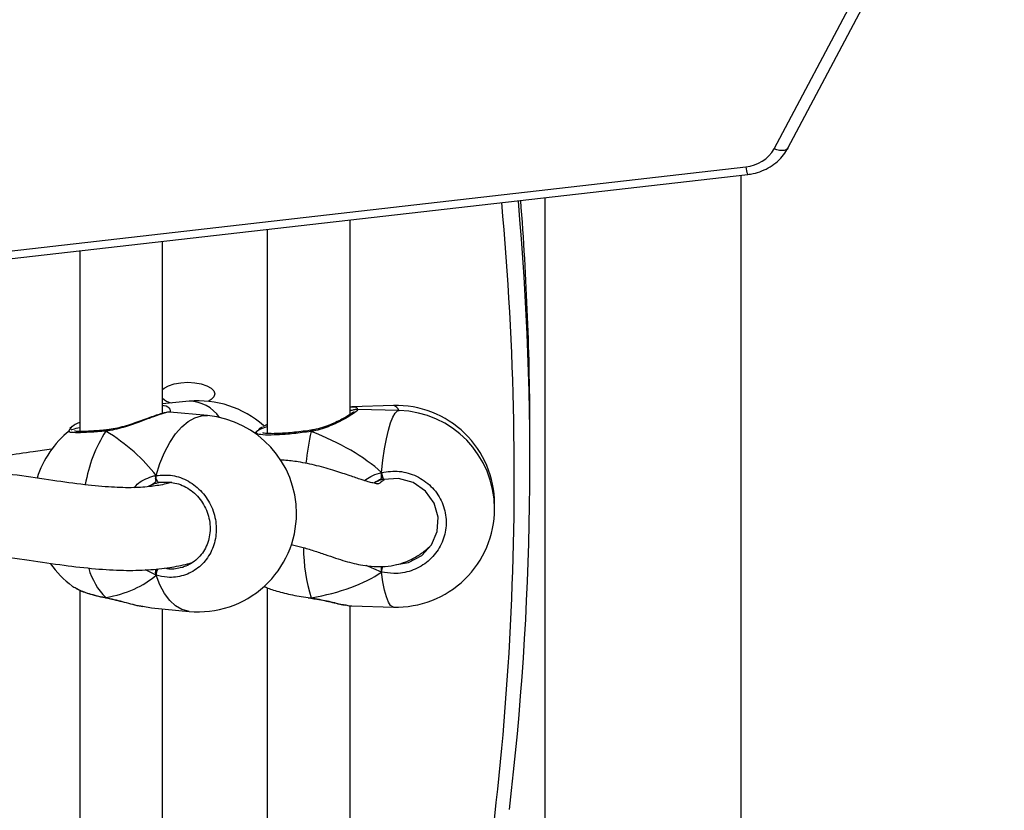
# Model space of a CAD drawing. Units: millimetres. Extents: x 5693 to 17284, y -1186 to 2254.
# Drawn here: x 7296 to 7315, y 217 to 233 of the extents above; entities that cross this region are included whole.
import ezdxf

# ---------------------------------------------------------------- set-up
doc = ezdxf.new("R2010")
doc.units = ezdxf.units.MM
doc.header["$LTSCALE"] = 100
doc.header["$PDSIZE"] = -1
doc.layers.add('VP-DIM', color=7, linetype='Continuous')
doc.layers.add('VP-HIC', color=6, linetype='Continuous')
doc.layers.add('VP-EQ', color=7, linetype='Continuous', true_color=0x8a3492)
doc.dimstyles.new('Strefa', dxfattribs={"dimtxt": 14, "dimasz": 20, "dimexe": 20, "dimexo": 50, "dimgap": 20, "dimtad": 0, "dimdec": 0, "dimzin": 0, "dimdsep": 46, "dimtxsty": 'Standard', "dimcen": 0.09, "dimadec": 0, "dimazin": 0, "dimtfac": 1, "dimtdec": 4, "dimtofl": 0, "dimtmove": 0, "dimatfit": 3, "dimfxl": 70, "dimfxlon": 1, "dimtolj": 1, "dimtzin": 0, "dimarcsym": 0})

# ---------------------------------------------------------------- blocks, each defined once
blk = doc.blocks.new('*D22')
at = {"layer": 'Defpoints', "color": 0}
for p in [(6829.985, 1717.335), (7271.05, -656.408), (9500.849, -656.408)]:
    blk.add_point(p, dxfattribs=at)
at = {"layer": 'VP-DIM', "color": 0, "lineweight": -2}
for p, q in [((9400.849, 1717.335), (9550.849, 1717.335)), ((9500.849, 1667.335), (9500.849, 642.13)), ((9500.849, -606.408), (9500.849, 418.797)), ((9400.849, -656.408), (9550.849, -656.408))]:
    blk.add_line(p, q, dxfattribs=at)
at = {"layer": 'VP-DIM', "color": 0}
for points in [[(9509.182, 1667.335), (9492.515, 1667.335), (9500.849, 1717.335)], [(9492.515, -606.408), (9509.182, -606.408), (9500.849, -656.408)]]:
    blk.add_solid(points, dxfattribs=at)
at = {"layer": 'VP-DIM', "color": 0, "insert": (9500.849, 530.464), "char_height": 50, "attachment_point": 5, "rotation": 90}
blk.add_mtext('\\A1;2374', dxfattribs=at)
blk = doc.blocks.new('*D23')
at = {"layer": 'Defpoints', "color": 0}
for p in [(6900.596, 1546.034), (7293.95, -456.408), (9284.849, -456.408)]:
    blk.add_point(p, dxfattribs=at)
at = {"layer": 'VP-DIM', "color": 0, "lineweight": -2}
for p, q in [((9184.849, 1546.034), (9334.849, 1546.034)), ((9284.849, 1496.034), (9284.849, 643.678)), ((9284.849, -406.408), (9284.849, 437.011)), ((9184.849, -456.408), (9334.849, -456.408))]:
    blk.add_line(p, q, dxfattribs=at)
at = {"layer": 'VP-DIM', "color": 0}
for points in [[(9293.182, 1496.034), (9276.515, 1496.034), (9284.849, 1546.034)], [(9276.515, -406.408), (9293.182, -406.408), (9284.849, -456.408)]]:
    blk.add_solid(points, dxfattribs=at)
at = {"layer": 'VP-DIM', "color": 0, "insert": (9284.849, 540.345), "char_height": 50, "attachment_point": 5, "rotation": 90}
blk.add_mtext('\\A1;2002', dxfattribs=at)
blk = doc.blocks.new('30603')
at = {"layer": 'VP-EQ', "color": 7, "linetype": 'Continuous', "lineweight": 25}
for p, q in [((12381.097, -85.174), (12384.285, -79.169)), ((12381.362, -85.164), (12384.55, -79.159)), ((12308.048, -93.815), (12380.552, -85.521)), ((12308.082, -93.963), (12380.586, -85.669)), ((12380.463, -111.422), (12380.463, -85.684)), ((12376.663, -86.118), (12376.663, -111.422)), ((12372.9, -90.309), (12372.9, -86.549)), ((12371.3, -86.732), (12371.3, -90.677)), ((12369.277, -90.287), (12369.277, -86.963)), ((12367.677, -87.146), (12367.677, -90.637)), ((12369.79, -90.053), (12369.277, -90.101)), ((12373.739, -90.136), (12372.934, -90.159)), ((12369.418, -90.266), (12369.417, -90.265)), ((12370.143, -90.331), (12369.418, -90.263)), ((12373.848, -90.233), (12373.042, -90.21)), ((12367.531, -90.543), (12367.483, -90.58)), ((12368.202, -90.606), (12368.196, -90.607)), ((12368.197, -90.607), (12368.196, -90.607)), ((12371.113, -90.619), (12371.057, -90.667)), ((12372.148, -90.612), (12372.141, -90.614)), ((12372.141, -90.614), (12372.141, -90.614)), ((12376.377, -91.221), (12376.377, -90.678)), ((12373.51, -91.537), (12373.51, -91.429)), ((12369.455, -91.624), (12369.214, -91.625)), ((12373.398, -91.612), (12373.358, -91.635)), ((12375.693, -92.084), (12375.693, -92.036)), ((12373.51, -93.354), (12373.51, -93.247)), ((12367.677, -93.704), (12367.677, -103.17)), ((12371.3, -93.658), (12371.3, -103.21)), ((12368.179, -93.847), (12368.187, -93.852)), ((12368.187, -93.854), (12368.19, -93.855)), ((12372.09, -93.853), (12372.143, -93.86)), ((12372.143, -93.861), (12372.147, -93.862)), ((12372.143, -93.861), (12372.143, -93.861)), ((12372.9, -102.842), (12372.9, -94.003)), ((12372.934, -94.008), (12373.739, -94.031)), ((12368.894, -94.016), (12369.065, -94.044)), ((12369.065, -94.047), (12369.79, -94.115)), ((12369.277, -102.82), (12369.277, -94.067))]:
    blk.add_line(p, q, dxfattribs=at)
at = {"layer": 'VP-EQ', "color": 8, "linetype": 'Continuous', "lineweight": 25}
for p, q in [((12367.472, -90.619), (12367.531, -90.543)), ((12369.071, -91.666), (12368.999, -91.704)), ((12373.51, -93.354), (12373.212, -93.23)), ((12369.151, -93.414), (12368.945, -93.312)), ((12372.09, -93.846), (12372.147, -93.854))]:
    blk.add_line(p, q, dxfattribs=at)
at = {"layer": 'VP-EQ', "color": 8, "linetype": 'Continuous', "lineweight": 25, "flags": 128}
for points in [[(12381.362, -85.164), (12381.349, -85.181), (12381.323, -85.197), (12381.29, -85.206), (12381.248, -85.209), (12381.201, -85.204), (12381.15, -85.192), (12381.097, -85.174)], [(12369.151, -91.488), (12369.226, -91.256), (12369.314, -91.042), (12369.415, -90.85), (12369.526, -90.684), (12369.646, -90.547), (12369.772, -90.442), (12369.901, -90.371), (12370.032, -90.334), (12370.143, -90.331)], [(12373.51, -91.429), (12373.536, -91.194), (12373.567, -90.976), (12373.602, -90.78), (12373.641, -90.61), (12373.682, -90.469), (12373.726, -90.359), (12373.771, -90.282), (12373.816, -90.241), (12373.848, -90.233)], [(12369.79, -94.115), (12369.772, -94.113), (12369.646, -94.078), (12369.526, -94.008), (12369.415, -93.904), (12369.314, -93.769), (12369.226, -93.604), (12369.151, -93.414)], [(12373.739, -94.031), (12373.726, -94.029), (12373.682, -93.999), (12373.641, -93.934), (12373.602, -93.835), (12373.567, -93.703), (12373.536, -93.542), (12373.51, -93.354)], [(12368.187, -93.854), (12368.185, -93.853), (12368.179, -93.847)], [(12372.143, -93.861), (12372.144, -93.86), (12372.147, -93.854)]]:
    blk.add_lwpolyline(points, dxfattribs=at)
at = {"layer": 'VP-EQ', "color": 7, "linetype": 'Continuous', "lineweight": 25, "flags": 128}
for points in [[(12369.277, -89.825), (12369.308, -89.798), (12369.392, -89.752), (12369.5, -89.716), (12369.627, -89.694), (12369.763, -89.687), (12369.899, -89.694), (12370.025, -89.716), (12370.134, -89.752), (12370.218, -89.798), (12370.27, -89.851), (12370.288, -89.908), (12370.27, -89.966), (12370.218, -90.019), (12370.158, -90.055)], [(12369.214, -91.625), (12369.203, -91.625), (12369.192, -91.618), (12369.181, -91.605), (12369.171, -91.586), (12369.162, -91.564), (12369.156, -91.539), (12369.152, -91.513), (12369.151, -91.488)], [(12373.808, -93.208), (12374.033, -93.171), (12374.285, -93.035), (12374.476, -92.828), (12374.587, -92.572), (12374.605, -92.293), (12374.527, -92.022), (12374.359, -91.789), (12374.12, -91.624), (12373.839, -91.545), (12373.548, -91.563), (12373.548, -91.563)]]:
    blk.add_lwpolyline(points, dxfattribs=at)
at = {"layer": 'VP-EQ', "color": 7, "linetype": 'Continuous', "lineweight": 25}
for centre, radius, start, end in [((12380.491, -84.825), 0.699, 275.0283, 330.1171), ((12319.141, -91.223), 57.236, 353.2549, 5.058), ((12319.168, -90.68), 57.209, 0.0028, 4.5207), ((12369.554, -89.689), 0.411, 227.5754, 254.7233), ((12369.966, -91.945), 1.9, 48.4394, 95.3304), ((12373.793, -92.036), 1.9, 0, 91.6322), ((12369.966, -92.223), 1.9, 0, 84.6696), ((12373.793, -92.132), 1.9, 0, 88.3678), ((12368.667, -92.102), 1.9, 128.8558, 162.7187), ((12373.955, -91.376), 0.448, 186.8317, 204.6764), ((12369.966, -92.223), 1.9, 264.6696, 0), ((12373.793, -92.132), 1.9, 268.3678, 0), ((12368.667, -92.102), 1.9, 215.021, 233.2882)]:
    blk.add_arc(centre, radius, start, end, dxfattribs=at)
at = {"layer": 'VP-EQ', "color": 8, "linetype": 'Continuous', "lineweight": 25}
for centre, radius, start, end in [((12380.965, -85.505), 0.413, 182.3105, 203.5037), ((12318.533, -91.496), 57.542, 348.4372, 5.26746), ((12369.789, -90.758), 0.705, 33.6536, 89.913), ((12373.707, -90.28), 0.147, 18.606, 77.1848), ((12370.553, -92.132), 2.809, 147.6579, 170.4161), ((12368.204, -90.63), 0.0241, 108.6824, 178.1283), ((12377.807, -91.869), 5.793, 167.7153, 173.8552), ((12372.075, -90.642), 0.0718, 4.7582, 23.2737), ((12375.611, -92.828), 3.613, 180.9167, 196.5024), ((12357.544, -89.485), 16.428, 346.3776, 346.7716), ((12369.117, -92.919), 1.32, 196.0544, 224.7094), ((12369.414, -93.42), 0.263, 150.2745, 178.6575)]:
    blk.add_arc(centre, radius, start, end, dxfattribs=at)
at = {"layer": 'VP-EQ', "color": 7, "linetype": 'Continuous', "lineweight": 25}
for centre, major_axis, ratio, start_param, end_param in [((12366.732, -91.921), (2.748, -1.019), 0.61524, 0.76352, 1.25596), ((12366.732, -91.921), (2.748, -1.019), 0.61524, 0.76352, 1.25596), ((12370.116, -92.027), (3.947, -0.544), 0.467113, 0.603474, 1.095915), ((12370.116, -92.027), (3.947, -0.544), 0.467113, 0.603474, 1.095915), ((12369.294, -92.482), (-0.132, 0.843), 0.633896, 0.174882, 0.270219), ((12366.732, -91.921), (2.748, -1.019), 0.61524, 5.475909, 5.968349), ((12366.732, -91.921), (2.748, -1.019), 0.61524, 5.475909, 5.968349), ((12370.116, -92.027), (3.947, -0.544), 0.467113, 5.315863, 5.808304), ((12370.116, -92.027), (3.947, -0.544), 0.467113, 5.315863, 5.808304)]:
    blk.add_ellipse(centre, major_axis=major_axis, ratio=ratio, start_param=start_param, end_param=end_param, dxfattribs=at)
for points, knots in [([(12380.586, -85.669), (12380.621, -85.664), (12380.716, -85.651), (12380.865, -85.605), (12381.024, -85.526), (12381.165, -85.421), (12381.281, -85.3), (12381.336, -85.207), (12381.362, -85.164)], [0, 0, 0, 0, 0.108354, 0.291023, 0.474131, 0.656996, 0.839032, 1, 1, 1, 1]), ([(12372.9, -90.165), (12372.912, -90.162), (12372.927, -90.158), (12372.933, -90.16), (12372.934, -90.16)], [0, 0, 0, 0, 0.894561, 1, 1, 1, 1]), ([(12369.417, -90.264), (12369.413, -90.264), (12369.393, -90.262), (12369.357, -90.268), (12369.289, -90.282), (12369.189, -90.313), (12369.067, -90.355), (12368.93, -90.405), (12368.779, -90.46), (12368.617, -90.515), (12368.451, -90.562), (12368.31, -90.595), (12368.23, -90.602), (12368.203, -90.604)], [0, 0, 0, 0, 0.017299, 0.087932, 0.192791, 0.304794, 0.41182, 0.517261, 0.624299, 0.732969, 0.841601, 0.946721, 1, 1, 1, 1]), ([(12372.968, -90.26), (12372.968, -90.26), (12372.97, -90.258), (12372.959, -90.268), (12372.932, -90.288), (12372.877, -90.325), (12372.795, -90.374), (12372.686, -90.432), (12372.555, -90.494), (12372.407, -90.551), (12372.269, -90.593), (12372.18, -90.606), (12372.148, -90.611)], [0, 0, 0, 0, 0.008415, 0.073066, 0.160392, 0.270074, 0.392222, 0.520962, 0.654769, 0.790635, 0.923567, 1, 1, 1, 1]), ([(12373.042, -90.211), (12373.037, -90.21), (12373.019, -90.21), (12372.99, -90.216), (12372.953, -90.225), (12372.912, -90.235), (12372.9, -90.239)], [0, 0, 0, 0, 0.088468, 0.325765, 0.800813, 1, 1, 1, 1]), ([(12367.509, -90.61), (12367.519, -90.604), (12367.543, -90.59), (12367.628, -90.57), (12367.677, -90.558)], [0, 0, 0, 0, 0.422627, 1, 1, 1, 1]), ([(12367.677, -90.463), (12367.665, -90.468), (12367.612, -90.49), (12367.567, -90.513), (12367.541, -90.537), (12367.539, -90.539)], [0, 0, 0, 0, 0.206856, 0.940909, 1, 1, 1, 1]), ([(12371.087, -90.646), (12371.104, -90.629), (12371.133, -90.598), (12371.25, -90.559), (12371.3, -90.542)], [0, 0, 0, 0, 0.57399, 1, 1, 1, 1]), ([(12371.137, -90.596), (12371.142, -90.589), (12371.151, -90.575), (12371.191, -90.558), (12371.21, -90.55)], [0, 0, 0, 0, 0.514933, 1, 1, 1, 1]), ([(12371.3, -90.505), (12371.285, -90.51), (12371.252, -90.522), (12371.229, -90.535), (12371.216, -90.543)], [0, 0, 0, 0, 0.453175, 1, 1, 1, 1]), ([(12367.468, -90.631), (12367.468, -90.63), (12367.465, -90.629), (12367.472, -90.627), (12367.477, -90.625)], [0, 0, 0, 0, 0.30585, 1, 1, 1, 1]), ([(12368.197, -90.607), (12368.177, -90.609), (12368.102, -90.616), (12367.982, -90.625), (12367.844, -90.634), (12367.727, -90.638), (12367.642, -90.638), (12367.593, -90.635), (12367.572, -90.63), (12367.574, -90.631), (12367.575, -90.632)], [0, 0, 0, 0, 0.059615, 0.228865, 0.398613, 0.566962, 0.733225, 0.871758, 0.976732, 1, 1, 1, 1]), ([(12368.179, -90.629), (12368.183, -90.623), (12368.191, -90.611), (12368.199, -90.605), (12368.203, -90.607), (12368.203, -90.607)], [0, 0, 0, 0, 0.496249, 0.992674, 1, 1, 1, 1]), ([(12368.205, -90.607), (12368.201, -90.607), (12368.193, -90.608), (12368.185, -90.619), (12368.18, -90.628), (12368.179, -90.629)], [0, 0, 0, 0, 0.422656, 0.885351, 1, 1, 1, 1]), ([(12372.141, -90.613), (12372.121, -90.616), (12372.045, -90.628), (12371.911, -90.645), (12371.747, -90.662), (12371.594, -90.674), (12371.459, -90.68), (12371.346, -90.68), (12371.269, -90.676), (12371.222, -90.668), (12371.216, -90.666), (12371.213, -90.665)], [0, 0, 0, 0, 0.045382, 0.175998, 0.307157, 0.437792, 0.567891, 0.696489, 0.821619, 0.920897, 1, 1, 1, 1]), ([(12372.147, -90.626), (12372.147, -90.623), (12372.148, -90.615), (12372.148, -90.611), (12372.148, -90.613), (12372.148, -90.613)], [0, 0, 0, 0, 0.249801, 0.924004, 1, 1, 1, 1]), ([(12372.148, -90.614), (12372.148, -90.614), (12372.148, -90.615), (12372.147, -90.626), (12372.147, -90.635), (12372.147, -90.636)], [0, 0, 0, 0, 0.403979, 0.881642, 1, 1, 1, 1]), ([(12367.128, -90.978), (12367.011, -90.995), (12366.721, -91.037), (12366.238, -91.108), (12365.659, -91.182), (12365.026, -91.224), (12364.575, -91.243), (12364.331, -91.219), (12364.322, -91.218)], [0, 0, 0, 0, 0.13485, 0.332954, 0.542516, 0.762389, 0.991686, 1, 1, 1, 1]), ([(12369.448, -91.624), (12369.413, -91.633), (12369.328, -91.655), (12369.204, -91.68), (12369.002, -91.709), (12368.704, -91.729), (12368.275, -91.718), (12367.755, -91.668), (12367.146, -91.584), (12366.468, -91.481), (12365.689, -91.386), (12365.006, -91.323), (12364.549, -91.351), (12364.419, -91.359)], [0, 0, 0, 0, 0.025589, 0.061838, 0.097744, 0.179615, 0.274618, 0.383528, 0.50688, 0.637741, 0.771289, 0.934744, 1, 1, 1, 1]), ([(12373.557, -91.562), (12373.54, -91.58), (12373.499, -91.623), (12373.451, -91.651), (12373.419, -91.654), (12373.424, -91.649), (12373.397, -91.644), (12373.342, -91.633), (12373.25, -91.609), (12373.105, -91.564), (12372.894, -91.492), (12372.606, -91.395), (12372.27, -91.297), (12371.936, -91.229), (12371.698, -91.195), (12371.576, -91.191), (12371.552, -91.19)], [0, 0, 0, 0, 0.0528876, 0.1269956, 0.1900968, 0.2397791, 0.2908715, 0.3450117, 0.4048536, 0.4742057, 0.5684399, 0.6767925, 0.7950407, 0.9038023, 0.9807809, 1, 1, 1, 1]), ([(12369.151, -91.488), (12369.148, -91.5), (12369.143, -91.523), (12369.143, -91.56), (12369.147, -91.583), (12369.15, -91.594), (12369.151, -91.596)], [0, 0, 0, 0, 0.315872, 0.63187, 0.943363, 1, 1, 1, 1]), ([(12369.151, -91.596), (12369.148, -91.587), (12369.143, -91.568), (12369.143, -91.533), (12369.146, -91.506), (12369.15, -91.492), (12369.151, -91.488)], [0, 0, 0, 0, 0.299167, 0.59795, 0.906139, 1, 1, 1, 1]), ([(12369.151, -91.488), (12369.257, -91.48), (12369.47, -91.464), (12369.785, -91.584), (12370.051, -91.797), (12370.239, -92.088), (12370.327, -92.42), (12370.306, -92.754), (12370.182, -93.055), (12369.968, -93.292), (12369.687, -93.436), (12369.4, -93.474), (12369.223, -93.431), (12369.151, -93.414)], [0, 0, 0, 0, 0.094785, 0.189568, 0.284314, 0.378379, 0.471356, 0.563382, 0.655123, 0.747393, 0.840701, 0.93501, 1, 1, 1, 1]), ([(12373.51, -91.537), (12373.492, -91.554), (12373.458, -91.587), (12373.417, -91.604), (12373.398, -91.612)], [0, 0, 0, 0, 0.538606, 1, 1, 1, 1]), ([(12373.398, -91.612), (12373.428, -91.599), (12373.47, -91.58), (12373.502, -91.546), (12373.51, -91.537)], [0, 0, 0, 0, 0.7371018, 1, 1, 1, 1]), ([(12373.51, -91.429), (12373.509, -91.441), (12373.508, -91.464), (12373.507, -91.5), (12373.509, -91.524), (12373.51, -91.535), (12373.51, -91.537)], [0, 0, 0, 0, 0.315872, 0.63187, 0.943363, 1, 1, 1, 1]), ([(12373.51, -91.537), (12373.509, -91.527), (12373.508, -91.508), (12373.507, -91.474), (12373.509, -91.447), (12373.51, -91.432), (12373.51, -91.429)], [0, 0, 0, 0, 0.299167, 0.59795, 0.9061387, 1, 1, 1, 1]), ([(12373.51, -91.429), (12373.625, -91.414), (12373.854, -91.385), (12374.192, -91.487), (12374.478, -91.684), (12374.679, -91.965), (12374.773, -92.291), (12374.751, -92.627), (12374.618, -92.935), (12374.388, -93.184), (12374.087, -93.345), (12373.779, -93.399), (12373.588, -93.367), (12373.51, -93.354)], [0, 0, 0, 0, 0.094785, 0.189568, 0.284314, 0.378379, 0.471356, 0.563382, 0.655123, 0.747393, 0.840701, 0.93501, 1, 1, 1, 1]), ([(12369.151, -91.596), (12369.138, -91.613), (12369.114, -91.643), (12369.084, -91.659), (12369.071, -91.666)], [0, 0, 0, 0, 0.538606, 1, 1, 1, 1]), ([(12369.071, -91.666), (12369.093, -91.654), (12369.122, -91.637), (12369.145, -91.605), (12369.151, -91.596)], [0, 0, 0, 0, 0.737102, 1, 1, 1, 1]), ([(12369.214, -91.625), (12369.202, -91.627), (12369.154, -91.637), (12369.106, -91.654), (12369.071, -91.666)], [0, 0, 0, 0, 0.251866, 1, 1, 1, 1]), ([(12369.447, -91.621), (12369.493, -91.63), (12369.59, -91.647), (12369.731, -91.71), (12369.864, -91.8), (12369.98, -91.914), (12370.075, -92.048), (12370.144, -92.196), (12370.187, -92.354), (12370.2, -92.515), (12370.185, -92.673), (12370.141, -92.823), (12370.071, -92.959), (12369.976, -93.078), (12369.86, -93.173), (12369.759, -93.232), (12369.696, -93.248), (12369.681, -93.252)], [0, 0, 0, 0, 0.064872, 0.136222, 0.207341, 0.277779, 0.347985, 0.4179, 0.48754, 0.55715, 0.626542, 0.696061, 0.765569, 0.835681, 0.906284, 0.977588, 1, 1, 1, 1]), ([(12373.548, -91.563), (12373.535, -91.566), (12373.484, -91.578), (12373.435, -91.598), (12373.398, -91.612)], [0, 0, 0, 0, 0.2518664, 1, 1, 1, 1]), ([(12371.764, -92.825), (12371.832, -92.839), (12371.979, -92.872), (12372.197, -92.94), (12372.414, -93.013), (12372.615, -93.083), (12372.8, -93.141), (12372.973, -93.189), (12373.151, -93.226), (12373.357, -93.251), (12373.583, -93.249), (12373.794, -93.217), (12373.971, -93.163), (12374.108, -93.1), (12374.219, -93.036), (12374.312, -92.971), (12374.398, -92.902), (12374.449, -92.854), (12374.474, -92.83)], [0, 0, 0, 0, 0.079737, 0.173893, 0.264513, 0.347588, 0.422788, 0.489931, 0.550544, 0.6187, 0.68018, 0.742606, 0.796987, 0.842979, 0.88007, 0.916865, 0.9601, 1, 1, 1, 1]), ([(12364.551, -92.942), (12364.786, -92.944), (12365.264, -92.948), (12365.979, -93.025), (12366.685, -93.124), (12367.358, -93.223), (12367.963, -93.294), (12368.504, -93.327), (12368.98, -93.319), (12369.335, -93.281), (12369.588, -93.235), (12369.741, -93.202), (12369.824, -93.179), (12369.856, -93.17)], [0, 0, 0, 0, 0.1195435, 0.2429623, 0.3794051, 0.5066277, 0.6237436, 0.7302061, 0.8255704, 0.908976, 0.9439204, 0.9786247, 1, 1, 1, 1]), ([(12369.651, -93.262), (12369.657, -93.262), (12369.668, -93.261), (12369.677, -93.256), (12369.682, -93.253)], [0, 0, 0, 0, 0.52197, 1, 1, 1, 1]), ([(12373.51, -93.247), (12373.509, -93.258), (12373.508, -93.28), (12373.507, -93.315), (12373.509, -93.34), (12373.51, -93.352), (12373.51, -93.354)], [0, 0, 0, 0, 0.299167, 0.59795, 0.906139, 1, 1, 1, 1]), ([(12373.51, -93.354), (12373.509, -93.344), (12373.508, -93.324), (12373.507, -93.288), (12373.509, -93.262), (12373.51, -93.249), (12373.51, -93.247)], [0, 0, 0, 0, 0.315872, 0.63187, 0.943363, 1, 1, 1, 1]), ([(12369.151, -93.306), (12369.148, -93.317), (12369.143, -93.339), (12369.143, -93.374), (12369.146, -93.399), (12369.15, -93.411), (12369.151, -93.414)], [0, 0, 0, 0, 0.299167, 0.59795, 0.906139, 1, 1, 1, 1]), ([(12369.151, -93.414), (12369.148, -93.404), (12369.143, -93.383), (12369.143, -93.347), (12369.147, -93.321), (12369.15, -93.308), (12369.151, -93.306)], [0, 0, 0, 0, 0.315872, 0.63187, 0.943363, 1, 1, 1, 1]), ([(12367.532, -93.625), (12367.532, -93.625), (12367.542, -93.638), (12367.576, -93.652), (12367.609, -93.666)], [0, 0, 0, 0, 0.020558, 1, 1, 1, 1]), ([(12371.238, -93.63), (12371.268, -93.645), (12371.352, -93.686), (12371.59, -93.754), (12371.858, -93.813), (12372.031, -93.837), (12372.09, -93.846)], [0, 0, 0, 0, 0.1773886, 0.5016977, 0.8294868, 1, 1, 1, 1]), ([(12367.608, -93.671), (12367.64, -93.688), (12367.708, -93.723), (12367.841, -93.77), (12367.994, -93.812), (12368.112, -93.84), (12368.179, -93.852), (12368.187, -93.853)], [0, 0, 0, 0, 0.230963, 0.479626, 0.725219, 0.966631, 1, 1, 1, 1]), ([(12368.191, -93.854), (12368.188, -93.853), (12368.184, -93.852), (12368.18, -93.848), (12368.179, -93.847)], [0, 0, 0, 0, 0.761874, 1, 1, 1, 1]), ([(12368.191, -93.855), (12368.226, -93.862), (12368.311, -93.879), (12368.455, -93.915), (12368.619, -93.957), (12368.768, -93.996), (12368.856, -94.013), (12368.893, -94.02)], [0, 0, 0, 0, 0.147084, 0.361264, 0.590935, 0.832217, 1, 1, 1, 1]), ([(12372.147, -93.854), (12372.147, -93.858), (12372.147, -93.863), (12372.147, -93.861), (12372.148, -93.861)], [0, 0, 0, 0, 0.890061, 1, 1, 1, 1]), ([(12372.147, -93.862), (12372.185, -93.867), (12372.275, -93.879), (12372.415, -93.908), (12372.564, -93.941), (12372.703, -93.975), (12372.782, -93.989), (12372.821, -93.996)], [0, 0, 0, 0, 0.141217, 0.341439, 0.556223, 0.782314, 1, 1, 1, 1]), ([(12372.822, -93.991), (12372.867, -94.002), (12372.913, -94.013), (12372.933, -94.008), (12372.934, -94.008)], [0, 0, 0, 0, 0.966547, 1, 1, 1, 1])]:
    blk.add_open_spline(points, degree=3, knots=knots, dxfattribs=at)
at = {"layer": 'VP-EQ', "color": 8, "linetype": 'Continuous', "lineweight": 25}
for points, knots in [([(12369.277, -90.132), (12369.287, -90.133), (12369.362, -90.137), (12369.417, -90.184), (12369.424, -90.241), (12369.426, -90.259)], [0, 0, 0, 0, 0.099562, 0.709677, 1, 1, 1, 1]), ([(12372.934, -90.16), (12372.981, -90.161), (12373.043, -90.162), (12373.04, -90.201), (12373.039, -90.21)], [0, 0, 0, 0, 0.761265, 1, 1, 1, 1]), ([(12369.417, -90.265), (12369.417, -90.264), (12369.412, -90.257), (12369.304, -90.281), (12369.112, -90.346), (12368.857, -90.444), (12368.61, -90.533), (12368.392, -90.594), (12368.264, -90.62), (12368.194, -90.628), (12368.179, -90.629)], [0, 0, 0, 0, 0.012069, 0.213363, 0.393893, 0.572638, 0.765992, 0.867976, 0.973435, 1, 1, 1, 1]), ([(12373.042, -90.211), (12373.046, -90.216), (12373.054, -90.226), (12372.945, -90.305), (12372.768, -90.413), (12372.561, -90.516), (12372.36, -90.589), (12372.234, -90.622), (12372.161, -90.634), (12372.147, -90.636)], [0, 0, 0, 0, 0.200676, 0.384117, 0.565745, 0.762217, 0.865847, 0.973006, 1, 1, 1, 1]), ([(12368.179, -90.629), (12368.073, -90.638), (12367.861, -90.656), (12367.624, -90.664), (12367.474, -90.658), (12367.47, -90.64), (12367.468, -90.631)], [0, 0, 0, 0, 0.253942, 0.507879, 0.761717, 1, 1, 1, 1]), ([(12372.147, -90.636), (12372.032, -90.652), (12371.804, -90.682), (12371.491, -90.706), (12371.25, -90.709), (12371.097, -90.691), (12371.09, -90.661), (12371.087, -90.646)], [0, 0, 0, 0, 0.2010905, 0.4021763, 0.6031842, 0.8027474, 1, 1, 1, 1]), ([(12368.723, -91.723), (12368.751, -91.693), (12368.818, -91.622), (12368.954, -91.551), (12369.071, -91.506), (12369.138, -91.491), (12369.151, -91.488)], [0, 0, 0, 0, 0.239785, 0.571098, 0.913699, 1, 1, 1, 1]), ([(12373.178, -91.586), (12373.219, -91.558), (12373.308, -91.497), (12373.424, -91.451), (12373.496, -91.433), (12373.51, -91.429)], [0, 0, 0, 0, 0.399285, 0.879127, 1, 1, 1, 1]), ([(12369.317, -93.276), (12369.345, -93.282), (12369.457, -93.307), (12369.567, -93.281), (12369.651, -93.262)], [0, 0, 0, 0, 0.2460726, 1, 1, 1, 1]), ([(12367.609, -93.666), (12367.639, -93.683), (12367.721, -93.73), (12367.929, -93.794), (12368.107, -93.832), (12368.179, -93.847)], [0, 0, 0, 0, 0.2449277, 0.6919477, 1, 1, 1, 1]), ([(12368.179, -93.847), (12368.285, -93.871), (12368.496, -93.919), (12368.746, -93.994), (12368.864, -94.012), (12368.894, -94.016)], [0, 0, 0, 0, 0.425711, 0.856878, 1, 1, 1, 1]), ([(12372.147, -93.854), (12372.252, -93.872), (12372.463, -93.908), (12372.696, -93.973), (12372.79, -93.986), (12372.822, -93.991)], [0, 0, 0, 0, 0.392848, 0.790731, 1, 1, 1, 1])]:
    blk.add_open_spline(points, degree=3, knots=knots, dxfattribs=at)

msp = doc.modelspace()

# ---------------------------------------------------------------- linework, layer by layer
at = {"layer": 'VP-HIC', "color": 30}
msp.add_lwpolyline([(7297.024, 276.585, -0.234771), (7496.633, 231.19), (7540.709, 195.195, -0.295091), (7617.392, -42.478), (7604.676, -89.935, -0.57735), (7219.879, -193.041), (7147.435, -120.597, -0.348133), (7114.549, 163.164, -0.373742), (6864.47, 331.935), (6853.427, 373.148, -0.241171), (6897.446, 578.157), (6933.441, 622.233, -0.295091), (7171.114, 698.916), (7218.7, 686.165, -0.57735), (7321.806, 301.368)], format="xyb", close=True, dxfattribs=at)
at = {"layer": 'VP-HIC', "color": 6}
msp.add_lwpolyline([(7297.024, 276.585, -0.234771), (7496.633, 231.19), (7532.997, 201.493, 0.174733), (7572.096, 309.959)], format="xyb", dxfattribs=at)

# ---------------------------------------------------------------- block references
at = {"layer": 'VP-EQ', "color": 0}
msp.add_blockref('30603', (-5071.013, 315.389), dxfattribs=at)

# ---------------------------------------------------------------- dimensions: what is measured, and where the dimension line sits
at = {"layer": 'VP-DIM', "color": 0}
for base, p1, p2, picture, middle in [((9500.849, -656.408), (6829.985, 1717.335), (7271.05, -656.408), '*D22', (9500.849, 530.464)), ((9284.849, -456.408), (6900.596, 1546.034), (7293.95, -456.408), '*D23', (9284.849, 540.345))]:
    dim = msp.add_linear_dim(base=base, p1=p1, p2=p2, angle=90, dimstyle='Strefa', override={"dimtxt": 50, "dimasz": 50, "dimexe": 50, "dimexo": 80, "dimfxl": 100}, dxfattribs=at)
    dim.commit()
    dim.dimension.update_dxf_attribs({"geometry": picture, "text_midpoint": middle, "dimtype": 160})

doc.saveas('drawing.dxf')
